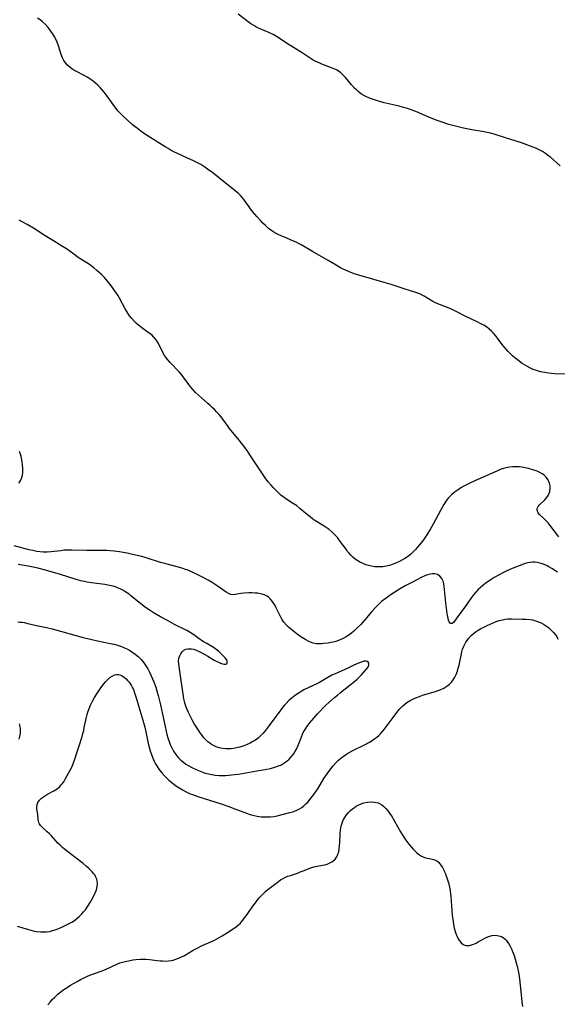
# Model space of a CAD drawing. Units: inches. Extents: x 2059082 to 2064566, y 243221 to 248624.
# Drawn here: x 2060025 to 2060142, y 244299 to 244513 of the extents above; entities that cross this region are included whole.
import ezdxf

# ---------------------------------------------------------------- set-up
doc = ezdxf.new("R2010")
doc.units = ezdxf.units.IN
doc.header["$MEASUREMENT"] = 0
doc.layers.add('c_25_T12S_R18E', color=118, linetype='Continuous')

msp = doc.modelspace()

# ---------------------------------------------------------------- linework, layer by layer
at = {"layer": 'c_25_T12S_R18E'}
for points in [[(2060142.49, 244481.13, 1038), (2060140.35, 244482.99, 1038), (2060139.92, 244483.34, 1038), (2060139.24, 244483.85, 1038), (2060138.62, 244484.23, 1038), (2060137.89, 244484.61, 1038), (2060137.14, 244484.95, 1038), (2060136.39, 244485.26, 1038), (2060134.65, 244485.92, 1038), (2060134.03, 244486.14, 1038), (2060132.85, 244486.52, 1038), (2060130.53, 244487.22, 1038), (2060128.33, 244487.93, 1038), (2060127.32, 244488.21, 1038), (2060126.61, 244488.37, 1038), (2060125.89, 244488.52, 1038), (2060123.21, 244489, 1038), (2060121.43, 244489.34, 1038), (2060119.7, 244489.73, 1038), (2060118.26, 244490.12, 1038), (2060116.77, 244490.6, 1038), (2060115.45, 244491.08, 1038), (2060113.9, 244491.69, 1038), (2060111.02, 244492.93, 1038), (2060109.85, 244493.39, 1038), (2060109.27, 244493.58, 1038), (2060108.36, 244493.86, 1038), (2060107.45, 244494.1, 1038), (2060104.14, 244494.86, 1038), (2060102.95, 244495.18, 1038), (2060101.81, 244495.54, 1038), (2060101.17, 244495.78, 1038), (2060100.29, 244496.17, 1038), (2060099.76, 244496.44, 1038), (2060099.26, 244496.75, 1038), (2060098.87, 244497.02, 1038), (2060098.49, 244497.32, 1038), (2060098.12, 244497.64, 1038), (2060097.76, 244497.98, 1038), (2060097.06, 244498.73, 1038), (2060095.72, 244500.34, 1038), (2060095.23, 244500.89, 1038), (2060094.74, 244501.35, 1038), (2060094.22, 244501.74, 1038), (2060093.91, 244501.93, 1038), (2060093.46, 244502.17, 1038), (2060092.72, 244502.49, 1038), (2060090.63, 244503.27, 1038), (2060090.13, 244503.47, 1038), (2060089.64, 244503.68, 1038), (2060089.17, 244503.9, 1038), (2060088.72, 244504.15, 1038), (2060087.82, 244504.69, 1038), (2060086.11, 244505.83, 1038), (2060083.5, 244507.45, 1038), (2060080.72, 244509.25, 1038), (2060079.97, 244509.7, 1038), (2060079.08, 244510.15, 1038), (2060077.3, 244510.87, 1038), (2060076.65, 244511.16, 1038), (2060076.23, 244511.38, 1038), (2060075.79, 244511.65, 1038), (2060075.18, 244512.05, 1038), (2060074.58, 244512.48, 1038), (2060072.38, 244514.12, 1038)], [(2060144.41, 244435.78, 1036), (2060141.31, 244435.91, 1036), (2060140.55, 244435.97, 1036), (2060139.45, 244436.09, 1036), (2060139.11, 244436.14, 1036), (2060138.21, 244436.32, 1036), (2060137.32, 244436.57, 1036), (2060136.59, 244436.84, 1036), (2060135.89, 244437.17, 1036), (2060135.21, 244437.53, 1036), (2060134.2, 244438.15, 1036), (2060133.53, 244438.62, 1036), (2060133.14, 244438.91, 1036), (2060132.56, 244439.37, 1036), (2060132.06, 244439.82, 1036), (2060131.58, 244440.29, 1036), (2060131.13, 244440.74, 1036), (2060130.71, 244441.22, 1036), (2060130.19, 244441.84, 1036), (2060129.86, 244442.26, 1036), (2060128.85, 244443.62, 1036), (2060128.37, 244444.22, 1036), (2060127.86, 244444.8, 1036), (2060127.5, 244445.18, 1036), (2060126.93, 244445.69, 1036), (2060126.4, 244446.08, 1036), (2060125.84, 244446.44, 1036), (2060125.51, 244446.62, 1036), (2060124.38, 244447.2, 1036), (2060121.78, 244448.45, 1036), (2060120, 244449.38, 1036), (2060119.09, 244449.83, 1036), (2060118.33, 244450.16, 1036), (2060116.18, 244450.99, 1036), (2060115.35, 244451.36, 1036), (2060114.78, 244451.65, 1036), (2060112.86, 244452.79, 1036), (2060111.93, 244453.26, 1036), (2060111.25, 244453.52, 1036), (2060108.49, 244454.36, 1036), (2060105.66, 244455.3, 1036), (2060104.13, 244455.77, 1036), (2060101.91, 244456.43, 1036), (2060098.65, 244457.31, 1036), (2060097.85, 244457.56, 1036), (2060096.89, 244457.92, 1036), (2060096.28, 244458.18, 1036), (2060095.1, 244458.74, 1036), (2060094.53, 244459.04, 1036), (2060093.72, 244459.49, 1036), (2060091.94, 244460.57, 1036), (2060088.54, 244462.47, 1036), (2060086.26, 244463.87, 1036), (2060085.7, 244464.18, 1036), (2060085.13, 244464.48, 1036), (2060084.32, 244464.84, 1036), (2060082.44, 244465.58, 1036), (2060081.86, 244465.82, 1036), (2060081.11, 244466.17, 1036), (2060080.37, 244466.57, 1036), (2060079.71, 244467, 1036), (2060079, 244467.53, 1036), (2060078.33, 244468.12, 1036), (2060077.79, 244468.66, 1036), (2060077.26, 244469.22, 1036), (2060076.47, 244470.1, 1036), (2060075.54, 244471.2, 1036), (2060074.75, 244472.24, 1036), (2060073.81, 244473.54, 1036), (2060073.37, 244474.1, 1036), (2060072.88, 244474.65, 1036), (2060072.36, 244475.16, 1036), (2060071.82, 244475.63, 1036), (2060071.27, 244476.09, 1036), (2060069.57, 244477.41, 1036), (2060066.86, 244479.61, 1036), (2060065.75, 244480.44, 1036), (2060065.16, 244480.84, 1036), (2060064.26, 244481.39, 1036), (2060063.51, 244481.79, 1036), (2060062.53, 244482.28, 1036), (2060061.38, 244482.83, 1036), (2060059.04, 244483.89, 1036), (2060058.56, 244484.12, 1036), (2060057.84, 244484.5, 1036), (2060057.17, 244484.89, 1036), (2060056.5, 244485.3, 1036), (2060052.83, 244487.6, 1036), (2060051.79, 244488.27, 1036), (2060051.18, 244488.69, 1036), (2060050.47, 244489.22, 1036), (2060049.95, 244489.63, 1036), (2060049.31, 244490.16, 1036), (2060048.3, 244491.05, 1036), (2060047.27, 244492.01, 1036), (2060046.75, 244492.53, 1036), (2060046.29, 244493.04, 1036), (2060045.53, 244493.99, 1036), (2060043.72, 244496.48, 1036), (2060043.21, 244497.15, 1036), (2060042.81, 244497.65, 1036), (2060042.38, 244498.14, 1036), (2060041.84, 244498.71, 1036), (2060041.37, 244499.14, 1036), (2060040.87, 244499.54, 1036), (2060040.09, 244500.08, 1036), (2060039.54, 244500.41, 1036), (2060038.99, 244500.72, 1036), (2060037.06, 244501.75, 1036), (2060036.42, 244502.12, 1036), (2060035.83, 244502.52, 1036), (2060035.23, 244503.04, 1036), (2060034.82, 244503.53, 1036), (2060034.46, 244504.07, 1036), (2060034.16, 244504.66, 1036), (2060033.86, 244505.39, 1036), (2060033.26, 244507.22, 1036), (2060032.98, 244508.01, 1036), (2060032.68, 244508.68, 1036), (2060032.34, 244509.33, 1036), (2060032, 244509.89, 1036), (2060031.63, 244510.44, 1036), (2060031.23, 244510.97, 1036), (2060031.05, 244511.2, 1036), (2060030.46, 244511.87, 1036), (2060029.81, 244512.48, 1036), (2060029.28, 244512.9, 1036), (2060028.71, 244513.27, 1036)], [(2060142.14, 244400.39, 1034), (2060140.28, 244402.87, 1034), (2060139.83, 244403.45, 1034), (2060139.41, 244403.93, 1034), (2060138.99, 244404.36, 1034), (2060137.96, 244405.28, 1034), (2060137.67, 244405.6, 1034), (2060137.43, 244406.19, 1034), (2060137.45, 244406.59, 1034), (2060137.64, 244407.01, 1034), (2060137.91, 244407.33, 1034), (2060139.09, 244408.45, 1034), (2060139.55, 244408.99, 1034), (2060139.83, 244409.4, 1034), (2060140.06, 244409.84, 1034), (2060140.21, 244410.3, 1034), (2060140.28, 244410.9, 1034), (2060140.26, 244411.54, 1034), (2060140.15, 244412.06, 1034), (2060139.99, 244412.48, 1034), (2060139.78, 244412.89, 1034), (2060139.39, 244413.42, 1034), (2060138.9, 244413.89, 1034), (2060138.57, 244414.12, 1034), (2060138.04, 244414.42, 1034), (2060137.46, 244414.67, 1034), (2060136.5, 244415.01, 1034), (2060135.54, 244415.28, 1034), (2060134.85, 244415.44, 1034), (2060134.15, 244415.57, 1034), (2060133.53, 244415.64, 1034), (2060132.78, 244415.67, 1034), (2060132.12, 244415.66, 1034), (2060131.46, 244415.59, 1034), (2060130.69, 244415.45, 1034), (2060130.13, 244415.3, 1034), (2060129.43, 244415.05, 1034), (2060128.82, 244414.8, 1034), (2060126.24, 244413.63, 1034), (2060124.04, 244412.66, 1034), (2060122.54, 244411.97, 1034), (2060121.49, 244411.43, 1034), (2060120.85, 244411.06, 1034), (2060120.23, 244410.67, 1034), (2060119.42, 244410.07, 1034), (2060118.82, 244409.56, 1034), (2060118.45, 244409.19, 1034), (2060118.1, 244408.8, 1034), (2060117.66, 244408.23, 1034), (2060117.16, 244407.48, 1034), (2060116.78, 244406.83, 1034), (2060116.41, 244406.17, 1034), (2060114.81, 244403.2, 1034), (2060114.21, 244402.12, 1034), (2060113.44, 244400.86, 1034), (2060112.69, 244399.77, 1034), (2060111.87, 244398.7, 1034), (2060111.36, 244398.09, 1034), (2060110.96, 244397.65, 1034), (2060110.55, 244397.23, 1034), (2060109.87, 244396.6, 1034), (2060109.21, 244396.08, 1034), (2060108.69, 244395.72, 1034), (2060108.15, 244395.39, 1034), (2060107.51, 244395.04, 1034), (2060106.85, 244394.74, 1034), (2060106.1, 244394.45, 1034), (2060105.3, 244394.21, 1034), (2060104.6, 244394.04, 1034), (2060103.89, 244393.92, 1034), (2060103.39, 244393.88, 1034), (2060102.75, 244393.86, 1034), (2060102.09, 244393.91, 1034), (2060101.43, 244394, 1034), (2060100.78, 244394.15, 1034), (2060100.14, 244394.35, 1034), (2060099.56, 244394.58, 1034), (2060098.99, 244394.85, 1034), (2060098.44, 244395.16, 1034), (2060097.86, 244395.57, 1034), (2060097.35, 244395.99, 1034), (2060096.88, 244396.46, 1034), (2060096.53, 244396.85, 1034), (2060096.2, 244397.25, 1034), (2060095.86, 244397.7, 1034), (2060094.47, 244399.63, 1034), (2060093.99, 244400.24, 1034), (2060093.44, 244400.87, 1034), (2060092.84, 244401.45, 1034), (2060092.2, 244401.98, 1034), (2060091.53, 244402.46, 1034), (2060091.13, 244402.72, 1034), (2060089.06, 244403.99, 1034), (2060088.64, 244404.28, 1034), (2060088.04, 244404.73, 1034), (2060087.45, 244405.2, 1034), (2060085.89, 244406.53, 1034), (2060085.05, 244407.2, 1034), (2060084.24, 244407.77, 1034), (2060083, 244408.56, 1034), (2060082.2, 244409.12, 1034), (2060081.71, 244409.51, 1034), (2060081.18, 244409.98, 1034), (2060080.66, 244410.47, 1034), (2060080.09, 244411.04, 1034), (2060079.54, 244411.64, 1034), (2060078.92, 244412.37, 1034), (2060078.43, 244413.01, 1034), (2060077.96, 244413.67, 1034), (2060077.39, 244414.53, 1034), (2060075.09, 244418.07, 1034), (2060074.35, 244419.17, 1034), (2060073.39, 244420.46, 1034), (2060072.32, 244421.81, 1034), (2060070.46, 244424.08, 1034), (2060070.22, 244424.4, 1034), (2060069.05, 244426.02, 1034), (2060068.66, 244426.52, 1034), (2060068.24, 244427.02, 1034), (2060067.75, 244427.56, 1034), (2060067.21, 244428.13, 1034), (2060066.76, 244428.58, 1034), (2060066.3, 244429.01, 1034), (2060065.75, 244429.48, 1034), (2060064.38, 244430.63, 1034), (2060063.73, 244431.22, 1034), (2060063.1, 244431.84, 1034), (2060062.58, 244432.41, 1034), (2060062.09, 244433, 1034), (2060061.67, 244433.55, 1034), (2060060.45, 244435.24, 1034), (2060060.07, 244435.72, 1034), (2060059.57, 244436.3, 1034), (2060057.6, 244438.32, 1034), (2060057.06, 244438.94, 1034), (2060056.57, 244439.59, 1034), (2060056.39, 244439.88, 1034), (2060056.01, 244440.53, 1034), (2060055.24, 244442.05, 1034), (2060054.89, 244442.7, 1034), (2060054.51, 244443.31, 1034), (2060054.07, 244443.86, 1034), (2060053.59, 244444.33, 1034), (2060053.05, 244444.75, 1034), (2060051.71, 244445.7, 1034), (2060050.68, 244446.5, 1034), (2060050.26, 244446.85, 1034), (2060049.86, 244447.23, 1034), (2060049.23, 244447.91, 1034), (2060048.77, 244448.51, 1034), (2060048.37, 244449.1, 1034), (2060047.83, 244450, 1034), (2060046.55, 244452.33, 1034), (2060046.17, 244452.99, 1034), (2060045.51, 244454, 1034), (2060045.04, 244454.66, 1034), (2060044.54, 244455.31, 1034), (2060043.92, 244456.07, 1034), (2060043.28, 244456.81, 1034), (2060042.64, 244457.47, 1034), (2060042.17, 244457.93, 1034), (2060041.67, 244458.37, 1034), (2060040.98, 244458.94, 1034), (2060040.01, 244459.66, 1034), (2060037.6, 244461.22, 1034), (2060036.31, 244462.1, 1034), (2060035, 244463.04, 1034), (2060033.83, 244463.82, 1034), (2060032.78, 244464.48, 1034), (2060030.19, 244466.02, 1034), (2060027.82, 244467.55, 1034), (2060026.45, 244468.4, 1034), (2060025.42, 244468.97, 1034), (2060024.73, 244469.29, 1034)], [(2060024.67, 244412.11, 1032), (2060024.87, 244412.39, 1032), (2060025.08, 244412.75, 1032), (2060025.3, 244413.29, 1032), (2060025.43, 244413.85, 1032), (2060025.51, 244414.44, 1032), (2060025.53, 244415.29, 1032), (2060025.48, 244416.05, 1032), (2060025.41, 244416.63, 1032), (2060025.3, 244417.27, 1032), (2060025.15, 244417.91, 1032), (2060025.03, 244418.37, 1032), (2060024.83, 244418.97, 1032)], [(2060087.61, 244377.72, 1032), (2060087.08, 244378.01, 1032), (2060086.04, 244378.66, 1032), (2060085.2, 244379.24, 1032), (2060084.47, 244379.79, 1032), (2060083.77, 244380.37, 1032), (2060083.32, 244380.77, 1032), (2060082.9, 244381.2, 1032), (2060082.34, 244381.85, 1032), (2060081.9, 244382.52, 1032), (2060081.61, 244383.05, 1032), (2060080.68, 244385, 1032), (2060080.43, 244385.48, 1032), (2060080.15, 244385.94, 1032), (2060079.81, 244386.43, 1032), (2060079.44, 244386.87, 1032), (2060078.97, 244387.29, 1032), (2060078.71, 244387.48, 1032), (2060078.44, 244387.63, 1032), (2060077.86, 244387.87, 1032), (2060077.24, 244388.03, 1032), (2060076.6, 244388.14, 1032), (2060076.1, 244388.19, 1032), (2060075.39, 244388.21, 1032), (2060074.68, 244388.21, 1032), (2060073.73, 244388.15, 1032), (2060072.99, 244388.06, 1032), (2060071.74, 244387.86, 1032), (2060071.26, 244387.82, 1032), (2060070.81, 244387.87, 1032), (2060070.3, 244388.06, 1032), (2060069.8, 244388.36, 1032), (2060067.8, 244389.77, 1032), (2060066.75, 244390.45, 1032), (2060065.85, 244390.98, 1032), (2060064.46, 244391.72, 1032), (2060063.2, 244392.35, 1032), (2060062.09, 244392.87, 1032), (2060061.29, 244393.2, 1032), (2060060.91, 244393.34, 1032), (2060060.16, 244393.58, 1032), (2060059.4, 244393.8, 1032), (2060056.62, 244394.51, 1032), (2060055.52, 244394.82, 1032), (2060052.36, 244395.82, 1032), (2060051.4, 244396.1, 1032), (2060049.42, 244396.6, 1032), (2060048.2, 244396.87, 1032), (2060047.4, 244397.03, 1032), (2060046.55, 244397.16, 1032), (2060045.42, 244397.3, 1032), (2060044.63, 244397.38, 1032), (2060043.83, 244397.43, 1032), (2060042.9, 244397.46, 1032), (2060039.44, 244397.45, 1032), (2060036.25, 244397.53, 1032), (2060035.34, 244397.53, 1032), (2060034.51, 244397.49, 1032), (2060033.79, 244397.4, 1032), (2060032.36, 244397.19, 1032), (2060031.72, 244397.13, 1032), (2060030.8, 244397.09, 1032), (2060030.06, 244397.1, 1032), (2060029.32, 244397.16, 1032), (2060028.58, 244397.25, 1032), (2060027.69, 244397.41, 1032), (2060026.89, 244397.6, 1032), (2060023.63, 244398.42, 1032)], [(2060024.46, 244381.9, 1030), (2060024.97, 244381.86, 1030), (2060025.38, 244381.82, 1030), (2060025.87, 244381.74, 1030), (2060026.64, 244381.57, 1030), (2060028.48, 244381.13, 1030), (2060030.65, 244380.68, 1030), (2060031.92, 244380.38, 1030), (2060038.68, 244378.51, 1030), (2060040.51, 244378.04, 1030), (2060041.78, 244377.77, 1030), (2060044.53, 244377.24, 1030), (2060045.41, 244377.04, 1030), (2060045.89, 244376.92, 1030), (2060046.37, 244376.77, 1030), (2060047.03, 244376.55, 1030), (2060047.67, 244376.28, 1030), (2060048.3, 244375.98, 1030), (2060048.99, 244375.6, 1030), (2060049.26, 244375.42, 1030), (2060049.97, 244374.92, 1030), (2060050.63, 244374.36, 1030), (2060051.26, 244373.71, 1030), (2060051.83, 244373.01, 1030), (2060052.28, 244372.38, 1030), (2060052.71, 244371.67, 1030), (2060053.11, 244370.94, 1030), (2060053.49, 244370.17, 1030), (2060053.77, 244369.53, 1030), (2060054.03, 244368.89, 1030), (2060054.44, 244367.72, 1030), (2060054.77, 244366.64, 1030), (2060054.98, 244365.87, 1030), (2060055.46, 244363.88, 1030), (2060055.94, 244361.8, 1030), (2060056.47, 244359.18, 1030), (2060056.69, 244358.13, 1030), (2060056.87, 244357.4, 1030), (2060057.08, 244356.69, 1030), (2060057.34, 244355.87, 1030), (2060057.6, 244355.21, 1030), (2060057.92, 244354.49, 1030), (2060058.33, 244353.75, 1030), (2060058.8, 244353.05, 1030), (2060059.32, 244352.42, 1030), (2060059.92, 244351.83, 1030), (2060060.56, 244351.3, 1030), (2060061.02, 244350.98, 1030), (2060061.5, 244350.67, 1030), (2060062.48, 244350.13, 1030), (2060063.11, 244349.83, 1030), (2060063.74, 244349.54, 1030), (2060064.46, 244349.26, 1030), (2060065.19, 244349.02, 1030), (2060065.93, 244348.82, 1030), (2060066.68, 244348.67, 1030), (2060067.4, 244348.56, 1030), (2060068.24, 244348.5, 1030), (2060068.94, 244348.48, 1030), (2060069.65, 244348.5, 1030), (2060070.37, 244348.54, 1030), (2060070.97, 244348.6, 1030), (2060072.44, 244348.81, 1030), (2060076.47, 244349.47, 1030), (2060077.84, 244349.71, 1030), (2060079.4, 244350.03, 1030), (2060080.38, 244350.3, 1030), (2060081.16, 244350.56, 1030), (2060081.64, 244350.76, 1030), (2060082.09, 244350.99, 1030), (2060082.57, 244351.28, 1030), (2060083.01, 244351.6, 1030), (2060083.51, 244352.04, 1030), (2060083.95, 244352.52, 1030), (2060084.4, 244353.12, 1030), (2060084.75, 244353.67, 1030), (2060085.07, 244354.23, 1030), (2060085.39, 244354.88, 1030), (2060085.74, 244355.71, 1030), (2060086.18, 244356.89, 1030), (2060086.41, 244357.47, 1030), (2060086.57, 244357.81, 1030), (2060086.95, 244358.53, 1030), (2060087.45, 244359.29, 1030), (2060087.91, 244359.88, 1030), (2060088.4, 244360.46, 1030), (2060089.62, 244361.87, 1030), (2060090.2, 244362.49, 1030), (2060090.84, 244363.13, 1030), (2060091.5, 244363.76, 1030), (2060092.69, 244364.87, 1030), (2060093.32, 244365.43, 1030), (2060093.98, 244366, 1030), (2060094.66, 244366.55, 1030), (2060096.72, 244368.15, 1030), (2060097.41, 244368.7, 1030), (2060098.31, 244369.48, 1030), (2060098.79, 244369.93, 1030), (2060099.23, 244370.38, 1030), (2060099.76, 244370.98, 1030), (2060100.25, 244371.54, 1030), (2060100.52, 244371.89, 1030), (2060100.72, 244372.23, 1030), (2060100.84, 244372.54, 1030), (2060100.85, 244372.95, 1030), (2060100.58, 244373.3, 1030), (2060100.24, 244373.39, 1030), (2060099.76, 244373.33, 1030), (2060099.2, 244373.18, 1030), (2060098.6, 244372.95, 1030), (2060097.56, 244372.47, 1030), (2060096.25, 244371.83, 1030), (2060093.97, 244370.84, 1030), (2060092.79, 244370.28, 1030), (2060091.92, 244369.81, 1030), (2060090.11, 244368.75, 1030), (2060089.62, 244368.49, 1030), (2060086.71, 244367.09, 1030), (2060086.08, 244366.75, 1030), (2060085.67, 244366.5, 1030), (2060084.9, 244365.97, 1030), (2060084.17, 244365.4, 1030), (2060083.52, 244364.85, 1030), (2060082.77, 244364.11, 1030), (2060082.48, 244363.8, 1030), (2060082.05, 244363.28, 1030), (2060081.65, 244362.76, 1030), (2060078.7, 244358.77, 1030), (2060078.28, 244358.23, 1030), (2060077.79, 244357.66, 1030), (2060077.27, 244357.12, 1030), (2060076.72, 244356.64, 1030), (2060076.13, 244356.2, 1030), (2060075.6, 244355.86, 1030), (2060074.98, 244355.51, 1030), (2060074.33, 244355.2, 1030), (2060073.61, 244354.91, 1030), (2060072.76, 244354.64, 1030), (2060072.06, 244354.47, 1030), (2060071.36, 244354.35, 1030), (2060070.87, 244354.3, 1030), (2060070.38, 244354.28, 1030), (2060069.67, 244354.31, 1030), (2060068.97, 244354.39, 1030), (2060068.29, 244354.54, 1030), (2060067.63, 244354.75, 1030), (2060067.05, 244355.01, 1030), (2060066.62, 244355.25, 1030), (2060066.21, 244355.53, 1030), (2060065.82, 244355.84, 1030), (2060065.45, 244356.17, 1030), (2060065.02, 244356.62, 1030), (2060064.6, 244357.1, 1030), (2060064.12, 244357.74, 1030), (2060063.58, 244358.56, 1030), (2060062.92, 244359.68, 1030), (2060062.54, 244360.34, 1030), (2060061.88, 244361.58, 1030), (2060061.59, 244362.17, 1030), (2060061.29, 244362.86, 1030), (2060061.03, 244363.57, 1030), (2060060.81, 244364.28, 1030), (2060060.6, 244365.19, 1030), (2060060.48, 244365.78, 1030), (2060060.25, 244367.23, 1030), (2060059.85, 244370.16, 1030), (2060059.52, 244372.23, 1030), (2060059.45, 244372.78, 1030), (2060059.44, 244373.41, 1030), (2060059.51, 244374.03, 1030), (2060059.66, 244374.53, 1030), (2060059.88, 244374.98, 1030), (2060060.2, 244375.41, 1030), (2060060.59, 244375.72, 1030), (2060061.03, 244375.94, 1030), (2060061.47, 244376.05, 1030), (2060061.86, 244376.08, 1030), (2060062.26, 244376.05, 1030), (2060062.66, 244375.96, 1030), (2060063.08, 244375.82, 1030), (2060063.92, 244375.45, 1030), (2060064.5, 244375.17, 1030), (2060065.15, 244374.82, 1030), (2060065.8, 244374.45, 1030), (2060067.18, 244373.59, 1030), (2060067.59, 244373.36, 1030), (2060068.08, 244373.11, 1030), (2060068.55, 244372.91, 1030), (2060068.98, 244372.77, 1030), (2060069.36, 244372.68, 1030), (2060069.67, 244372.68, 1030), (2060069.96, 244372.88, 1030), (2060070, 244373.38, 1030), (2060069.82, 244373.75, 1030), (2060069.57, 244374.06, 1030), (2060068.27, 244375.36, 1030), (2060067.85, 244375.73, 1030), (2060067.25, 244376.18, 1030), (2060066.65, 244376.55, 1030), (2060065.54, 244377.18, 1030), (2060064.86, 244377.59, 1030), (2060064.37, 244377.91, 1030), (2060063.89, 244378.25, 1030), (2060063.03, 244378.9, 1030), (2060062.52, 244379.26, 1030), (2060061.98, 244379.61, 1030), (2060061.24, 244380.03, 1030), (2060058.55, 244381.36, 1030), (2060057, 244382.18, 1030), (2060055.49, 244383.03, 1030), (2060054.1, 244383.84, 1030), (2060053.24, 244384.38, 1030), (2060052.24, 244385.06, 1030), (2060051.19, 244385.87, 1030), (2060048.98, 244387.66, 1030), (2060048.64, 244387.91, 1030), (2060047.97, 244388.38, 1030), (2060047.27, 244388.8, 1030), (2060046.72, 244389.09, 1030), (2060046.16, 244389.34, 1030), (2060045.66, 244389.51, 1030), (2060045.16, 244389.66, 1030), (2060044.41, 244389.84, 1030), (2060043.38, 244390.02, 1030), (2060040.47, 244390.39, 1030), (2060039.54, 244390.54, 1030), (2060038.86, 244390.67, 1030), (2060038.18, 244390.82, 1030), (2060037.11, 244391.1, 1030), (2060033.75, 244392.19, 1030), (2060030.43, 244393.15, 1030), (2060028.81, 244393.58, 1030), (2060028.14, 244393.74, 1030), (2060026.68, 244394.03, 1030), (2060024.53, 244394.4, 1030)], [(2060141.88, 244392.71, 1032), (2060140.66, 244393.52, 1032), (2060139.99, 244393.92, 1032), (2060139.61, 244394.13, 1032), (2060139.2, 244394.32, 1032), (2060138.76, 244394.5, 1032), (2060138.32, 244394.64, 1032), (2060137.49, 244394.82, 1032), (2060136.97, 244394.88, 1032), (2060136.46, 244394.89, 1032), (2060135.94, 244394.84, 1032), (2060135.42, 244394.74, 1032), (2060134.86, 244394.58, 1032), (2060133.52, 244394.11, 1032), (2060132.02, 244393.53, 1032), (2060130.83, 244393.01, 1032), (2060129.86, 244392.52, 1032), (2060129.34, 244392.24, 1032), (2060128.13, 244391.54, 1032), (2060127.41, 244391.1, 1032), (2060126.74, 244390.65, 1032), (2060126.17, 244390.25, 1032), (2060125.63, 244389.83, 1032), (2060125.13, 244389.41, 1032), (2060124.65, 244388.96, 1032), (2060124.09, 244388.38, 1032), (2060123.62, 244387.81, 1032), (2060123.17, 244387.22, 1032), (2060121.51, 244384.81, 1032), (2060120.35, 244383.27, 1032), (2060119.49, 244382.07, 1032), (2060119.31, 244381.85, 1032), (2060118.97, 244381.54, 1032), (2060118.57, 244381.54, 1032), (2060118.3, 244381.89, 1032), (2060118.16, 244382.29, 1032), (2060117.99, 244383, 1032), (2060117.87, 244383.75, 1032), (2060117.57, 244386.04, 1032), (2060117.41, 244387.48, 1032), (2060117.21, 244389.67, 1032), (2060117.13, 244390.16, 1032), (2060116.98, 244390.74, 1032), (2060116.69, 244391.35, 1032), (2060116.29, 244391.84, 1032), (2060115.79, 244392.2, 1032), (2060115.21, 244392.39, 1032), (2060114.58, 244392.39, 1032), (2060113.91, 244392.24, 1032), (2060113.17, 244391.97, 1032), (2060112.19, 244391.53, 1032), (2060110.32, 244390.56, 1032), (2060108.88, 244389.79, 1032), (2060107.53, 244389.01, 1032), (2060106.5, 244388.38, 1032), (2060105.7, 244387.87, 1032), (2060104.57, 244387.08, 1032), (2060103.61, 244386.32, 1032), (2060102.92, 244385.7, 1032), (2060102.13, 244384.92, 1032), (2060101.48, 244384.18, 1032), (2060099.98, 244382.34, 1032), (2060099.07, 244381.35, 1032), (2060098.1, 244380.37, 1032), (2060097.59, 244379.9, 1032), (2060097.05, 244379.45, 1032), (2060096.47, 244379.04, 1032), (2060095.87, 244378.66, 1032), (2060095.25, 244378.31, 1032), (2060094.73, 244378.07, 1032), (2060094.21, 244377.85, 1032), (2060093.63, 244377.66, 1032), (2060093.05, 244377.5, 1032), (2060092.53, 244377.39, 1032), (2060092.01, 244377.29, 1032), (2060091, 244377.18, 1032), (2060090.53, 244377.15, 1032), (2060089.94, 244377.13, 1032), (2060089.37, 244377.16, 1032), (2060088.7, 244377.28, 1032), (2060088.15, 244377.47, 1032), (2060087.61, 244377.72, 1032)], [(2060024.33, 244315.68, 1032), (2060026.77, 244314.96, 1032), (2060027.79, 244314.71, 1032), (2060028.5, 244314.57, 1032), (2060029.38, 244314.47, 1032), (2060030.04, 244314.44, 1032), (2060030.69, 244314.46, 1032), (2060031.31, 244314.54, 1032), (2060032.06, 244314.73, 1032), (2060032.81, 244314.99, 1032), (2060033.49, 244315.27, 1032), (2060034.17, 244315.58, 1032), (2060035.58, 244316.28, 1032), (2060036.18, 244316.61, 1032), (2060036.76, 244316.97, 1032), (2060037.18, 244317.27, 1032), (2060037.8, 244317.79, 1032), (2060038.37, 244318.36, 1032), (2060038.76, 244318.81, 1032), (2060039.14, 244319.29, 1032), (2060039.67, 244320.06, 1032), (2060040.17, 244320.85, 1032), (2060040.83, 244322.02, 1032), (2060041.27, 244322.94, 1032), (2060041.54, 244323.64, 1032), (2060041.73, 244324.34, 1032), (2060041.79, 244325.04, 1032), (2060041.74, 244325.5, 1032), (2060041.62, 244325.94, 1032), (2060041.38, 244326.49, 1032), (2060041.17, 244326.84, 1032), (2060040.92, 244327.17, 1032), (2060040.63, 244327.5, 1032), (2060040.32, 244327.83, 1032), (2060039.89, 244328.24, 1032), (2060039.29, 244328.78, 1032), (2060038.66, 244329.32, 1032), (2060038.09, 244329.78, 1032), (2060035.26, 244331.93, 1032), (2060034.7, 244332.38, 1032), (2060034.15, 244332.84, 1032), (2060033.63, 244333.32, 1032), (2060033.16, 244333.79, 1032), (2060032.72, 244334.26, 1032), (2060031.76, 244335.34, 1032), (2060031.36, 244335.76, 1032), (2060030.85, 244336.25, 1032), (2060029.87, 244337.08, 1032), (2060029.38, 244337.6, 1032), (2060029.14, 244337.98, 1032), (2060029.02, 244338.27, 1032), (2060028.95, 244338.57, 1032), (2060028.9, 244338.96, 1032), (2060028.79, 244340.1, 1032), (2060028.68, 244340.74, 1032), (2060028.61, 244341.33, 1032), (2060028.6, 244341.72, 1032), (2060028.64, 244342.09, 1032), (2060028.82, 244342.61, 1032), (2060029.16, 244343.09, 1032), (2060029.62, 244343.53, 1032), (2060030.01, 244343.83, 1032), (2060030.43, 244344.11, 1032), (2060030.89, 244344.39, 1032), (2060032.28, 244345.18, 1032), (2060032.97, 244345.62, 1032), (2060033.56, 244346.09, 1032), (2060033.9, 244346.42, 1032), (2060034.12, 244346.68, 1032), (2060034.45, 244347.14, 1032), (2060034.85, 244347.85, 1032), (2060036.16, 244350.32, 1032), (2060036.46, 244351, 1032), (2060036.93, 244352.25, 1032), (2060037.24, 244353.18, 1032), (2060037.77, 244354.94, 1032), (2060038.42, 244356.96, 1032), (2060038.61, 244357.63, 1032), (2060038.78, 244358.31, 1032), (2060038.91, 244358.93, 1032), (2060039.22, 244360.56, 1032), (2060039.36, 244361.2, 1032), (2060039.51, 244361.74, 1032), (2060039.68, 244362.28, 1032), (2060039.95, 244363.03, 1032), (2060040.25, 244363.77, 1032), (2060040.69, 244364.68, 1032), (2060041.13, 244365.47, 1032), (2060041.6, 244366.24, 1032), (2060042.37, 244367.36, 1032), (2060043.17, 244368.41, 1032), (2060043.55, 244368.87, 1032), (2060044.09, 244369.43, 1032), (2060044.48, 244369.78, 1032), (2060044.97, 244370.12, 1032), (2060045.48, 244370.36, 1032), (2060045.88, 244370.45, 1032), (2060046.28, 244370.46, 1032), (2060046.66, 244370.39, 1032), (2060047.02, 244370.24, 1032), (2060047.35, 244370.05, 1032), (2060047.67, 244369.81, 1032), (2060048, 244369.51, 1032), (2060048.31, 244369.17, 1032), (2060048.64, 244368.79, 1032), (2060048.94, 244368.37, 1032), (2060049.18, 244367.98, 1032), (2060049.4, 244367.57, 1032), (2060049.59, 244367.17, 1032), (2060049.85, 244366.5, 1032), (2060050.07, 244365.84, 1032), (2060050.28, 244365.16, 1032), (2060050.98, 244362.72, 1032), (2060051.63, 244360.54, 1032), (2060052.06, 244358.97, 1032), (2060052.28, 244358.02, 1032), (2060052.83, 244355.47, 1032), (2060053.02, 244354.68, 1032), (2060053.25, 244353.88, 1032), (2060053.51, 244353.09, 1032), (2060053.85, 244352.24, 1032), (2060054.12, 244351.63, 1032), (2060054.43, 244351.05, 1032), (2060054.78, 244350.45, 1032), (2060055.16, 244349.88, 1032), (2060055.79, 244349.04, 1032), (2060056.36, 244348.38, 1032), (2060056.98, 244347.76, 1032), (2060057.35, 244347.43, 1032), (2060057.86, 244347.01, 1032), (2060058.39, 244346.6, 1032), (2060058.99, 244346.17, 1032), (2060059.68, 244345.71, 1032), (2060060.39, 244345.29, 1032), (2060060.92, 244345.01, 1032), (2060061.97, 244344.53, 1032), (2060062.48, 244344.33, 1032), (2060063.59, 244343.93, 1032), (2060068.68, 244342.29, 1032), (2060070.35, 244341.72, 1032), (2060071.7, 244341.23, 1032), (2060074.17, 244340.27, 1032), (2060075.01, 244339.99, 1032), (2060075.85, 244339.76, 1032), (2060076.54, 244339.62, 1032), (2060077.43, 244339.5, 1032), (2060077.94, 244339.47, 1032), (2060078.46, 244339.46, 1032), (2060079.39, 244339.5, 1032), (2060080.13, 244339.59, 1032), (2060080.91, 244339.74, 1032), (2060081.68, 244339.92, 1032), (2060083.63, 244340.4, 1032), (2060084.32, 244340.6, 1032), (2060085.15, 244340.92, 1032), (2060085.75, 244341.24, 1032), (2060086.24, 244341.55, 1032), (2060086.7, 244341.91, 1032), (2060087.13, 244342.31, 1032), (2060087.53, 244342.72, 1032), (2060088.3, 244343.61, 1032), (2060088.85, 244344.33, 1032), (2060089.37, 244345.08, 1032), (2060089.71, 244345.6, 1032), (2060091.06, 244347.81, 1032), (2060091.73, 244348.83, 1032), (2060092.54, 244349.95, 1032), (2060093.03, 244350.57, 1032), (2060093.61, 244351.22, 1032), (2060094.23, 244351.82, 1032), (2060094.74, 244352.25, 1032), (2060095.22, 244352.62, 1032), (2060095.72, 244352.97, 1032), (2060096.2, 244353.27, 1032), (2060096.85, 244353.65, 1032), (2060097.52, 244354, 1032), (2060099.56, 244355, 1032), (2060100.32, 244355.38, 1032), (2060100.96, 244355.73, 1032), (2060101.58, 244356.1, 1032), (2060102.16, 244356.51, 1032), (2060102.58, 244356.84, 1032), (2060102.98, 244357.2, 1032), (2060103.33, 244357.55, 1032), (2060103.66, 244357.91, 1032), (2060104.19, 244358.52, 1032), (2060104.63, 244359.08, 1032), (2060106.14, 244361.14, 1032), (2060107.15, 244362.47, 1032), (2060107.6, 244363.01, 1032), (2060108.21, 244363.64, 1032), (2060108.65, 244364.03, 1032), (2060109.12, 244364.38, 1032), (2060109.8, 244364.81, 1032), (2060110.42, 244365.13, 1032), (2060111.06, 244365.41, 1032), (2060111.87, 244365.71, 1032), (2060112.53, 244365.93, 1032), (2060115.34, 244366.79, 1032), (2060116.46, 244367.2, 1032), (2060117.16, 244367.52, 1032), (2060117.81, 244367.91, 1032), (2060118.36, 244368.35, 1032), (2060118.79, 244368.79, 1032), (2060119.18, 244369.29, 1032), (2060119.53, 244369.85, 1032), (2060119.82, 244370.46, 1032), (2060120.11, 244371.2, 1032), (2060120.29, 244371.82, 1032), (2060120.45, 244372.46, 1032), (2060120.61, 244373.2, 1032), (2060120.9, 244374.62, 1032), (2060121.08, 244375.39, 1032), (2060121.24, 244375.95, 1032), (2060121.5, 244376.63, 1032), (2060121.71, 244377.07, 1032), (2060121.95, 244377.49, 1032), (2060122.22, 244377.89, 1032), (2060122.52, 244378.27, 1032), (2060123.09, 244378.91, 1032), (2060123.5, 244379.29, 1032), (2060123.94, 244379.64, 1032), (2060124.6, 244380.1, 1032), (2060125.21, 244380.46, 1032), (2060125.85, 244380.79, 1032), (2060126.58, 244381.14, 1032), (2060127.88, 244381.72, 1032), (2060128.51, 244381.97, 1032), (2060129.2, 244382.2, 1032), (2060129.91, 244382.37, 1032), (2060130.47, 244382.47, 1032), (2060131.09, 244382.54, 1032), (2060132, 244382.57, 1032), (2060134.17, 244382.53, 1032), (2060135.04, 244382.49, 1032), (2060135.9, 244382.41, 1032), (2060136.41, 244382.33, 1032), (2060136.86, 244382.22, 1032), (2060137.38, 244382.07, 1032), (2060137.88, 244381.88, 1032), (2060138.35, 244381.67, 1032), (2060138.81, 244381.43, 1032), (2060139.28, 244381.14, 1032), (2060139.89, 244380.71, 1032), (2060140.46, 244380.21, 1032), (2060141.01, 244379.63, 1032), (2060141.51, 244379, 1032), (2060141.76, 244378.62, 1032), (2060142.05, 244378.13, 1032)], [(2060024.75, 244356.38, 1030), (2060024.9, 244356.95, 1030), (2060025.03, 244357.72, 1030), (2060025.05, 244358.13, 1030), (2060025.03, 244358.54, 1030), (2060024.94, 244359.15, 1030), (2060024.8, 244359.76, 1030)], [(2060030.96, 244298.59, 1034), (2060031.52, 244299.25, 1034), (2060031.95, 244299.73, 1034), (2060032.39, 244300.19, 1034), (2060032.77, 244300.55, 1034), (2060033.17, 244300.91, 1034), (2060033.57, 244301.24, 1034), (2060034.48, 244301.9, 1034), (2060035.15, 244302.35, 1034), (2060035.94, 244302.84, 1034), (2060037.38, 244303.69, 1034), (2060038.22, 244304.15, 1034), (2060038.89, 244304.49, 1034), (2060039.57, 244304.82, 1034), (2060040.49, 244305.21, 1034), (2060041.11, 244305.44, 1034), (2060042.56, 244305.92, 1034), (2060043.16, 244306.14, 1034), (2060043.7, 244306.36, 1034), (2060046.02, 244307.44, 1034), (2060046.67, 244307.7, 1034), (2060047.22, 244307.89, 1034), (2060047.77, 244308.04, 1034), (2060048.89, 244308.27, 1034), (2060049.45, 244308.37, 1034), (2060050.11, 244308.45, 1034), (2060051.13, 244308.53, 1034), (2060051.74, 244308.55, 1034), (2060052.35, 244308.53, 1034), (2060053.08, 244308.48, 1034), (2060054.77, 244308.25, 1034), (2060055.45, 244308.17, 1034), (2060055.89, 244308.14, 1034), (2060056.56, 244308.12, 1034), (2060057.23, 244308.16, 1034), (2060057.9, 244308.24, 1034), (2060058.21, 244308.31, 1034), (2060058.82, 244308.49, 1034), (2060059.41, 244308.71, 1034), (2060059.88, 244308.93, 1034), (2060060.69, 244309.35, 1034), (2060062.63, 244310.45, 1034), (2060063.45, 244310.91, 1034), (2060064.59, 244311.47, 1034), (2060066.47, 244312.3, 1034), (2060067.27, 244312.67, 1034), (2060067.77, 244312.93, 1034), (2060068.94, 244313.6, 1034), (2060070.43, 244314.54, 1034), (2060071.38, 244315.17, 1034), (2060071.94, 244315.58, 1034), (2060072.47, 244316.02, 1034), (2060072.87, 244316.39, 1034), (2060073.34, 244316.91, 1034), (2060073.87, 244317.57, 1034), (2060074.37, 244318.27, 1034), (2060075.6, 244320.07, 1034), (2060076.13, 244320.79, 1034), (2060076.68, 244321.49, 1034), (2060077.06, 244321.93, 1034), (2060077.69, 244322.59, 1034), (2060078.35, 244323.22, 1034), (2060078.88, 244323.69, 1034), (2060079.98, 244324.57, 1034), (2060081.14, 244325.43, 1034), (2060081.63, 244325.75, 1034), (2060082.15, 244326.05, 1034), (2060082.69, 244326.33, 1034), (2060083.22, 244326.55, 1034), (2060083.76, 244326.75, 1034), (2060085.29, 244327.25, 1034), (2060085.73, 244327.42, 1034), (2060087.08, 244327.97, 1034), (2060087.97, 244328.31, 1034), (2060088.65, 244328.53, 1034), (2060089.16, 244328.66, 1034), (2060091.17, 244329.03, 1034), (2060091.74, 244329.2, 1034), (2060092.36, 244329.45, 1034), (2060092.92, 244329.77, 1034), (2060093.47, 244330.25, 1034), (2060093.8, 244330.69, 1034), (2060094.05, 244331.2, 1034), (2060094.18, 244331.59, 1034), (2060094.26, 244331.89, 1034), (2060094.38, 244332.54, 1034), (2060094.45, 244333.22, 1034), (2060094.5, 244333.91, 1034), (2060094.56, 244335.8, 1034), (2060094.65, 244336.69, 1034), (2060094.79, 244337.43, 1034), (2060094.93, 244337.93, 1034), (2060095.11, 244338.41, 1034), (2060095.33, 244338.9, 1034), (2060095.59, 244339.37, 1034), (2060095.98, 244339.94, 1034), (2060096.4, 244340.44, 1034), (2060096.86, 244340.9, 1034), (2060097.26, 244341.23, 1034), (2060097.67, 244341.53, 1034), (2060098.09, 244341.8, 1034), (2060098.53, 244342.04, 1034), (2060099.13, 244342.31, 1034), (2060099.75, 244342.53, 1034), (2060100.5, 244342.71, 1034), (2060101.37, 244342.77, 1034), (2060102.08, 244342.71, 1034), (2060102.84, 244342.51, 1034), (2060103.18, 244342.36, 1034), (2060103.66, 244342.07, 1034), (2060104.1, 244341.72, 1034), (2060104.5, 244341.34, 1034), (2060105.01, 244340.74, 1034), (2060105.49, 244340.09, 1034), (2060105.75, 244339.68, 1034), (2060106.43, 244338.53, 1034), (2060107.7, 244336.26, 1034), (2060108.43, 244335.07, 1034), (2060108.88, 244334.41, 1034), (2060109.56, 244333.51, 1034), (2060110.01, 244332.97, 1034), (2060110.46, 244332.47, 1034), (2060110.83, 244332.09, 1034), (2060111.21, 244331.73, 1034), (2060111.54, 244331.45, 1034), (2060111.87, 244331.2, 1034), (2060112.27, 244330.96, 1034), (2060112.67, 244330.77, 1034), (2060113.15, 244330.6, 1034), (2060113.62, 244330.49, 1034), (2060114.28, 244330.38, 1034), (2060114.9, 244330.24, 1034), (2060115.34, 244330.06, 1034), (2060115.62, 244329.9, 1034), (2060115.96, 244329.61, 1034), (2060116.28, 244329.27, 1034), (2060116.52, 244328.96, 1034), (2060116.83, 244328.46, 1034), (2060117.12, 244327.92, 1034), (2060117.3, 244327.51, 1034), (2060117.49, 244327.1, 1034), (2060117.82, 244326.24, 1034), (2060118.17, 244325.15, 1034), (2060118.4, 244324.18, 1034), (2060118.53, 244323.42, 1034), (2060118.63, 244322.65, 1034), (2060118.68, 244322.13, 1034), (2060118.87, 244319.08, 1034), (2060118.96, 244318.08, 1034), (2060119.15, 244316.69, 1034), (2060119.25, 244316.1, 1034), (2060119.42, 244315.29, 1034), (2060119.69, 244314.33, 1034), (2060119.84, 244313.87, 1034), (2060120.02, 244313.43, 1034), (2060120.27, 244312.94, 1034), (2060120.54, 244312.51, 1034), (2060120.93, 244312.06, 1034), (2060121.36, 244311.72, 1034), (2060121.7, 244311.56, 1034), (2060121.99, 244311.5, 1034), (2060122.72, 244311.52, 1034), (2060123.41, 244311.71, 1034), (2060123.8, 244311.86, 1034), (2060124.18, 244312.04, 1034), (2060124.63, 244312.28, 1034), (2060125.7, 244312.91, 1034), (2060126.19, 244313.17, 1034), (2060126.69, 244313.4, 1034), (2060127.13, 244313.55, 1034), (2060127.57, 244313.66, 1034), (2060128.12, 244313.73, 1034), (2060128.77, 244313.69, 1034), (2060129.38, 244313.55, 1034), (2060129.85, 244313.35, 1034), (2060130.4, 244312.95, 1034), (2060130.72, 244312.63, 1034), (2060131.02, 244312.25, 1034), (2060131.3, 244311.83, 1034), (2060131.57, 244311.35, 1034), (2060131.85, 244310.78, 1034), (2060132.11, 244310.19, 1034), (2060132.43, 244309.33, 1034), (2060132.68, 244308.54, 1034), (2060132.91, 244307.74, 1034), (2060133.09, 244307.02, 1034), (2060133.3, 244306, 1034), (2060133.44, 244305.28, 1034), (2060133.59, 244304.27, 1034), (2060133.88, 244301.46, 1034), (2060134.15, 244299.26, 1034), (2060134.24, 244298.21, 1034)]]:
    msp.add_polyline3d(points, dxfattribs=at)

doc.saveas('drawing.dxf')
